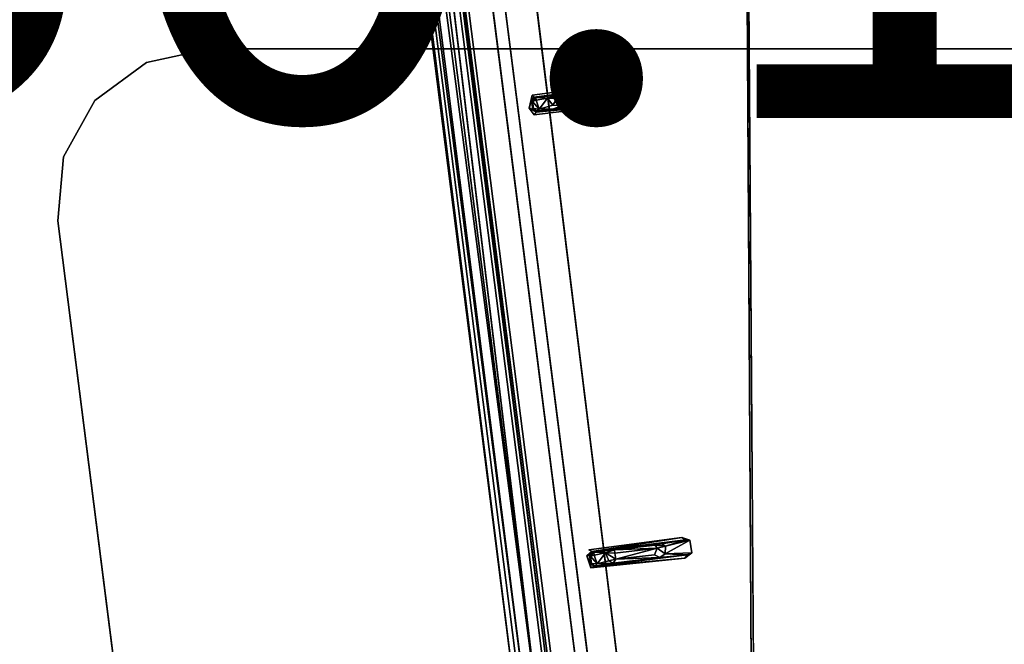
# Model space of a CAD drawing. Units: inches. Extents: x 0 to 132, y 0 to 88.
# Drawn here: x 24 to 28, y 69 to 72 of the extents above; entities that cross this region are included whole.
import ezdxf

# ---------------------------------------------------------------- set-up
doc = ezdxf.new("R2010")
doc.units = ezdxf.units.IN
doc.header["$MEASUREMENT"] = 0
for name, color, linetype in [('DESK-BASECOVER', 4, 'Continuous'), ('DESK-TOP', 4, 'Continuous'), ('DESK-TOPSUPPORT', 4, 'Continuous'), ('TERRITORY-FINISH', 7, 'Continuous'), ('TERRITORY-OTHER', 7, 'Continuous'), ('TERRITORY-PROD_NO', 7, 'Continuous'), ('TERRITORY-TYPE', 7, 'Continuous'), ('TERRITORY-VIEW', 7, 'Continuous')]:
    doc.layers.add(name, color=color, linetype=linetype)
doc.styles.get("Standard").update_dxf_attribs({"font": 'arial.ttf'})

# ---------------------------------------------------------------- blocks, each defined once
blk = doc.blocks.new('PHZ300S_2332L04EG_1T')
at = {"layer": 'DESK-BASECOVER'}
for points, invisible_edges in [([(-4.7864, -0.1942, 21.5781), (-3.7472, -9.3339, 21.5781), (-4.9078, -0.1642, 21.5781)], 13), ([(-3.6095, -9.3163, 22.1686), (-4.7665, -0.1737, 22.169), (-3.6666, -9.3236, 22.1536)], 1), ([(-3.6095, -9.3163, 22.1686), (-1.4349, -5.2264, 22.1676), (-4.7665, -0.1737, 22.169)], 15), ([(-4.7714, -0.2247, 21.5863), (-3.6249, -9.3217, 21.5787), (-4.7864, -0.1942, 21.5781)], 1), ([(-3.6249, -9.3217, 21.5787), (-3.7472, -9.3339, 21.5781), (-4.7864, -0.1942, 21.5781)], 3), ([(-4.7596, -0.2201, 22.0382), (-3.6119, -9.3201, 21.5939), (-4.7714, -0.2247, 21.5863)], 12), ([(-4.7714, -0.2247, 21.5863), (-3.6119, -9.3201, 21.5939), (-3.6249, -9.3217, 21.5787)], 12), ([(-4.7491, -0.221, 22.0497), (-3.6043, -9.32, 22.0356), (-4.7596, -0.2201, 22.0382)], 1), ([(-3.6043, -9.32, 22.0356), (-3.6119, -9.3201, 21.5939), (-4.7596, -0.2201, 22.0382)], 1), ([(-4.7491, -0.221, 22.0497), (-3.5904, -9.3191, 22.0501), (-3.6043, -9.32, 22.0356)], 12), ([(-4.7491, -0.221, 22.0497), (-3.9296, -5.2037, 22.0493), (-3.5904, -9.3191, 22.0501)], 3), ([(-3.5066, -9.2438, 22.0531), (-4.5553, -1.0008, 5.3346), (-4.5774, -0.827, 5.753), (-4.6551, -0.2159, 22.0531)], 5), ([(-3.4592, -9.2378, 22.0531), (-4.5079, -0.9948, 5.3346), (-4.53, -0.821, 5.753), (-4.6077, -0.2098, 22.0531)], 5), ([(-4.5553, -1.0008, 0.3149), (-3.5066, -9.2438, 0.3149), (-3.5066, -9.2438, 22.0531), (-4.5553, -1.0008, 5.3346)], 4), ([(-3.4592, -9.2378, 22.0531), (-3.4592, -9.2378, 0.3149), (-4.5079, -0.9948, 0.3149), (-4.5079, -0.9948, 5.3346)], 8), ([(-4.0034, -3.9375, 0.4896), (-3.3528, -9.1903, 0.4895), (-3.4624, -4.2578, 0.4895), (-3.7811, -3.882, 0.4895)], 2), ([(-3.4624, -4.2578, 0.3852), (-3.3528, -9.1903, 0.3852), (-4.0026, -3.9211, 0.3851), (-3.7793, -3.8833, 0.3852)], 1), ([(-3.1263, -9.9045, 0.3852), (-3.3528, -9.1903, 0.3852), (-3.4624, -4.2578, 0.3852), (-3.0409, -4.4147, 0.3852)], 10), ([(-3.4624, -4.2578, 0.4895), (-3.3528, -9.1903, 0.4895), (-3.1263, -9.9045, 0.4895), (-3.0409, -4.4147, 0.4895)], 5), ([(-2.662, -10.4927, 0.3852), (-3.1263, -9.9045, 0.3852), (-3.0409, -4.4147, 0.3852), (-2.5966, -4.3443, 0.3852)], 10), ([(-3.0409, -4.4147, 0.4895), (-3.1263, -9.9045, 0.4895), (-2.662, -10.4927, 0.4895), (-2.5966, -4.3443, 0.4895)], 5), ([(-2.662, -10.4927, 0.3852), (-2.5966, -4.3443, 0.3852), (2.5966, -4.3443, 0.3852), (2.662, -10.4927, 0.3852)], 15), ([(2.5966, -4.3443, 0.4895), (-2.5966, -4.3443, 0.4895), (-2.662, -10.4927, 0.4895), (2.662, -10.4927, 0.4895)], 15), ([(-1.5459, -7.8574, 21.2908), (-1.4537, -8.0803, 21.2907), (-2.868, -5.8335, 21.2907), (-1.9223, -4.8456, 21.2907)], 7), ([(-2.8627, -5.8345, 21.3948), (-1.4585, -8.0789, 21.3947), (-1.5566, -7.8477, 21.3951), (-1.9122, -4.8327, 21.3951)], 11), ([(-3.3064, -6.8798, 22.0482), (-3.5512, -5.1859, 22.0493), (-3.5237, -5.1655, 22.0489)], 13), ([(-3.3064, -6.8798, 22.0482), (-3.5237, -5.1655, 22.0489), (-1.5481, -5.1853, 22.05)], 15), ([(-3.7058, -6.9612, 22.0492), (-3.9296, -5.2037, 22.0493), (-3.9097, -5.2299, 22.0496)], 13), ([(-3.5904, -9.3191, 22.0501), (-3.9296, -5.2037, 22.0493), (-3.7058, -6.9612, 22.0492)], 15), ([(-3.6941, -6.9117, 22.0485), (-3.9097, -5.2299, 22.0496), (-3.5512, -5.1859, 22.0493)], 13), ([(-3.6941, -6.9117, 22.0485), (-3.5512, -5.1859, 22.0493), (-3.3246, -6.862, 22.0498)], 3), ([(-3.3246, -6.862, 22.0498), (-3.5512, -5.1859, 22.0493), (-3.3064, -6.8798, 22.0482)], 3), ([(-3.3064, -6.8798, 22.0482), (-1.5481, -5.1853, 22.05), (-3.2999, -6.923, 22.0491)], 3), ([(-3.2999, -6.923, 22.0491), (-1.5481, -5.1853, 22.05), (-3.0844, -8.6311, 22.049)], 15), ([(-3.0844, -8.6311, 22.049), (-1.5481, -5.1853, 22.05), (-1.5406, -10.8358, 22.0496)], 13), ([(-3.7058, -6.9612, 22.0492), (-3.9097, -5.2299, 22.0496), (-3.6941, -6.9117, 22.0485)], 3), ([(-1.4349, -5.2264, 22.1676), (-3.6095, -9.3163, 22.1686), (-1.4323, -10.78, 22.1675)], 3), ([(-1.5661, -8.1883, 21.2912), (-1.5885, -10.1188, 21.2907), (-2.868, -5.8335, 21.2907), (-1.4537, -8.0803, 21.2907)], 6), ([(-1.697, -10.2316, 21.2912), (-2.8415, -10.2135, 21.2909), (-2.868, -5.8335, 21.2907), (-1.5885, -10.1188, 21.2907)], 4), ([(-2.8627, -5.8345, 21.3948), (-1.5835, -10.1184, 21.3944), (-1.5612, -8.1879, 21.3951), (-1.4585, -8.0789, 21.3947)], 9), ([(-2.8627, -5.8345, 21.3948), (-2.8314, -10.2006, 21.3953), (-1.696, -10.2263, 21.3951), (-1.5835, -10.1184, 21.3944)], 8), ([(-3.6941, -6.9117, 22.0485), (-3.3246, -6.862, 22.0498), (-3.3312, -6.8721, 22.0398)], 12), ([(-3.6941, -6.9117, 22.0485), (-3.3312, -6.8721, 22.0398), (-3.6861, -6.9187, 22.0376)], 1), ([(-3.6861, -6.9187, 22.0376), (-3.3312, -6.8721, 22.0398), (-3.6796, -6.9205, 21.9366)], 2), ([(-3.6796, -6.9205, 21.9366), (-3.3312, -6.8721, 22.0398), (-3.4167, -6.8874, 21.8849)], 13), ([(-3.4167, -6.8874, 21.8849), (-3.3312, -6.8721, 22.0398), (-3.3064, -6.8798, 22.0482)], 12), ([(-3.4167, -6.8874, 21.8849), (-3.3064, -6.8798, 22.0482), (-3.403, -6.8969, 21.8832)], 1), ([(-3.6796, -6.9205, 21.9366), (-3.4167, -6.8874, 21.8849), (-3.5992, -6.9114, 21.8659)], 1), ([(-3.4754, -8.6683, 22.0496), (-3.6861, -6.9874, 22.0496), (-3.3274, -6.9433, 22.0493)], 13), ([(-3.6109, -6.964, 21.8739), (-3.6669, -6.9652, 21.9139), (-3.6138, -6.9503, 21.8623)], 12), ([(-3.6109, -6.964, 21.8739), (-3.6138, -6.9503, 21.8623), (-3.5765, -6.9517, 21.8556)], 1), ([(-3.4754, -8.6683, 22.0496), (-3.3274, -6.9433, 22.0493), (-3.1155, -8.6202, 22.049)], 3), ([(-3.2999, -6.923, 22.0491), (-3.0844, -8.6311, 22.049), (-3.3274, -6.9433, 22.0493)], 3), ([(-3.3274, -6.9433, 22.0493), (-3.0844, -8.6311, 22.049), (-3.1155, -8.6202, 22.049)], 13), ([(-3.483, -8.6922, 22.0489), (-3.7058, -6.9612, 22.0492), (-3.6861, -6.9874, 22.0496)], 13), ([(-3.483, -8.6922, 22.0489), (-3.5904, -9.3191, 22.0501), (-3.7058, -6.9612, 22.0492)], 15), ([(-3.483, -8.6922, 22.0489), (-3.6861, -6.9874, 22.0496), (-3.4754, -8.6683, 22.0496)], 15), ([(-3.456, -8.678, 21.9366), (-3.1015, -8.63, 22.04), (-3.1931, -8.6449, 21.8849)], 12), ([(-3.0844, -8.6311, 22.049), (-1.5406, -10.8358, 22.0496), (-3.0774, -8.6802, 22.0488)], 3), ([(-3.483, -8.6922, 22.0489), (-3.4754, -8.6683, 22.0496), (-3.4635, -8.6746, 22.0422)], 1), ([(-3.456, -8.678, 21.9366), (-3.1931, -8.6449, 21.8849), (-3.3755, -8.6689, 21.8659)], 1), ([(-3.2114, -8.6622, 21.8569), (-3.1798, -8.6835, 21.8778), (-3.2212, -8.6881, 21.8555)], 2), ([(-3.4671, -8.7374, 22.0476), (-3.5904, -9.3191, 22.0501), (-3.483, -8.6922, 22.0489)], 3), ([(-3.104, -8.7007, 22.0492), (-3.3438, -10.0748, 22.0505), (-3.5904, -9.3191, 22.0501)], 15), ([(-3.104, -8.7007, 22.0492), (-3.5904, -9.3191, 22.0501), (-3.4671, -8.7374, 22.0476)], 3), ([(-3.0952, -8.6884, 22.0404), (-3.4518, -8.7311, 21.9477), (-3.2014, -8.6976, 21.8701)], 2), ([(-3.2014, -8.6976, 21.8701), (-3.4518, -8.7311, 21.9477), (-3.3807, -8.7201, 21.869)], 1), ([(-3.0774, -8.6802, 22.0488), (-3.1316, -10.4157, 22.0496), (-3.3438, -10.0748, 22.0505)], 13), ([(-3.0774, -8.6802, 22.0488), (-3.3438, -10.0748, 22.0505), (-3.104, -8.7007, 22.0492)], 3), ([(-3.2212, -8.6881, 21.8555), (-3.1798, -8.6835, 21.8778), (-3.2014, -8.6976, 21.8701)], 1), ([(-1.5406, -10.8358, 22.0496), (-3.1316, -10.4157, 22.0496), (-3.0774, -8.6802, 22.0488)], 15)]:
    blk.add_3dface(points, dxfattribs=dict(at, invisible_edges=invisible_edges))
for points in [[(-3.7472, -9.3339, 21.5781), (-4.8873, -0.2073, 22.0557), (-4.9078, -0.1642, 21.5781)], [(-3.7092, -9.329, 22.1125), (-4.8661, -0.1757, 22.1206), (-4.8873, -0.2073, 22.0557)], [(-3.6666, -9.3236, 22.1536), (-4.8661, -0.1757, 22.1206), (-3.7092, -9.329, 22.1125)], [(-3.6666, -9.3236, 22.1536), (-4.8242, -0.186, 22.1562), (-4.8661, -0.1757, 22.1206)], [(-3.6666, -9.3236, 22.1536), (-4.7665, -0.1737, 22.169), (-4.8242, -0.186, 22.1562)], [(-3.7092, -9.329, 22.1125), (-4.8873, -0.2073, 22.0557), (-3.7266, -9.3312, 22.0556)], [(-3.7266, -9.3312, 22.0556), (-4.8873, -0.2073, 22.0557), (-3.7472, -9.3339, 21.5781)], [(-3.4592, -9.2378, 22.0531), (-4.6077, -0.2098, 22.0531), (-4.6551, -0.2159, 22.0531), (-3.5066, -9.2438, 22.0531)], [(-3.5066, -9.2438, 0.3149), (-4.5553, -1.0008, 0.3149), (-4.5079, -0.9948, 0.3149), (-3.4592, -9.2378, 0.3149)], [(-3.3528, -9.1903, 0.4895), (-4.0034, -3.9375, 0.4896), (-4.0026, -3.9211, 0.3851), (-3.3528, -9.1903, 0.3852)], [(-1.9122, -4.8327, 21.3951), (-1.5566, -7.8477, 21.3951), (-1.5459, -7.8574, 21.2908), (-1.9223, -4.8456, 21.2907)], [(-2.8314, -10.2006, 21.3953), (-2.8627, -5.8345, 21.3948), (-2.868, -5.8335, 21.2907), (-2.8415, -10.2135, 21.2909)], [(-3.3064, -6.8798, 22.0482), (-3.4045, -6.9246, 21.8759), (-3.403, -6.8969, 21.8832)], [(-3.2999, -6.923, 22.0491), (-3.4045, -6.9246, 21.8759), (-3.3064, -6.8798, 22.0482)], [(-3.3064, -6.8798, 22.0482), (-3.3312, -6.8721, 22.0398), (-3.3246, -6.862, 22.0498)], [(-3.6969, -6.9319, 22.0415), (-3.7058, -6.9612, 22.0492), (-3.6941, -6.9117, 22.0485)], [(-3.6861, -6.9187, 22.0376), (-3.6969, -6.9319, 22.0415), (-3.6941, -6.9117, 22.0485)], [(-3.6796, -6.9205, 21.9366), (-3.6969, -6.9319, 22.0415), (-3.6861, -6.9187, 22.0376)], [(-3.692, -6.9358, 21.9486), (-3.6969, -6.9319, 22.0415), (-3.6796, -6.9205, 21.9366)], [(-3.6796, -6.9205, 21.9366), (-3.6785, -6.9313, 21.92), (-3.692, -6.9358, 21.9486)], [(-3.5992, -6.9114, 21.8659), (-3.6348, -6.9225, 21.8769), (-3.6796, -6.9205, 21.9366)], [(-3.6796, -6.9205, 21.9366), (-3.6348, -6.9225, 21.8769), (-3.6785, -6.9313, 21.92)], [(-3.5978, -6.9236, 21.8557), (-3.6348, -6.9225, 21.8769), (-3.5992, -6.9114, 21.8659)], [(-3.5992, -6.9114, 21.8659), (-3.4167, -6.8874, 21.8849), (-3.4419, -6.8933, 21.8649)], [(-3.5992, -6.9114, 21.8659), (-3.4419, -6.8933, 21.8649), (-3.4652, -6.9079, 21.8531)], [(-3.5992, -6.9114, 21.8659), (-3.4652, -6.9079, 21.8531), (-3.5978, -6.9236, 21.8557)], [(-3.4652, -6.9079, 21.8531), (-3.5765, -6.9517, 21.8556), (-3.5978, -6.9236, 21.8557)], [(-3.4409, -6.9291, 21.8562), (-3.5765, -6.9517, 21.8556), (-3.4652, -6.9079, 21.8531)], [(-3.4287, -6.9064, 21.86), (-3.4652, -6.9079, 21.8531), (-3.4419, -6.8933, 21.8649)], [(-3.4287, -6.9064, 21.86), (-3.4409, -6.9291, 21.8562), (-3.4652, -6.9079, 21.8531)], [(-3.403, -6.8969, 21.8832), (-3.4419, -6.8933, 21.8649), (-3.4167, -6.8874, 21.8849)], [(-3.403, -6.8969, 21.8832), (-3.4287, -6.9064, 21.86), (-3.4419, -6.8933, 21.8649)], [(-3.4287, -6.9064, 21.86), (-3.4045, -6.9246, 21.8759), (-3.4409, -6.9291, 21.8562)], [(-3.403, -6.8969, 21.8832), (-3.4045, -6.9246, 21.8759), (-3.4287, -6.9064, 21.86)], [(-3.7058, -6.9612, 22.0492), (-3.6969, -6.9319, 22.0415), (-3.6912, -6.9652, 22.0376)], [(-3.6912, -6.9652, 22.0376), (-3.6969, -6.9319, 22.0415), (-3.6882, -6.9632, 21.9495)], [(-3.6882, -6.9632, 21.9495), (-3.6969, -6.9319, 22.0415), (-3.692, -6.9358, 21.9486)], [(-3.6785, -6.9313, 21.92), (-3.6669, -6.9652, 21.9139), (-3.692, -6.9358, 21.9486)], [(-3.692, -6.9358, 21.9486), (-3.6669, -6.9652, 21.9139), (-3.6882, -6.9632, 21.9495)], [(-3.3274, -6.9433, 22.0493), (-3.6861, -6.9874, 22.0496), (-3.679, -6.9767, 22.04)], [(-3.3274, -6.9433, 22.0493), (-3.679, -6.9767, 22.04), (-3.318, -6.9306, 22.0406)], [(-3.679, -6.9767, 22.04), (-3.6754, -6.9736, 21.9477), (-3.318, -6.9306, 22.0406)], [(-3.6348, -6.9225, 21.8769), (-3.6669, -6.9652, 21.9139), (-3.6785, -6.9313, 21.92)], [(-3.318, -6.9306, 22.0406), (-3.6754, -6.9736, 21.9477), (-3.4355, -6.9421, 21.8679)], [(-3.4355, -6.9421, 21.8679), (-3.6754, -6.9736, 21.9477), (-3.6109, -6.964, 21.8739)], [(-3.6138, -6.9503, 21.8623), (-3.6669, -6.9652, 21.9139), (-3.6348, -6.9225, 21.8769)], [(-3.5978, -6.9236, 21.8557), (-3.6138, -6.9503, 21.8623), (-3.6348, -6.9225, 21.8769)], [(-3.5978, -6.9236, 21.8557), (-3.5765, -6.9517, 21.8556), (-3.6138, -6.9503, 21.8623)], [(-3.4355, -6.9421, 21.8679), (-3.6109, -6.964, 21.8739), (-3.5765, -6.9517, 21.8556)], [(-3.4355, -6.9421, 21.8679), (-3.5765, -6.9517, 21.8556), (-3.4409, -6.9291, 21.8562)], [(-3.4409, -6.9291, 21.8562), (-3.4045, -6.9246, 21.8759), (-3.4111, -6.9353, 21.8778)], [(-3.4409, -6.9291, 21.8562), (-3.4111, -6.9353, 21.8778), (-3.4355, -6.9421, 21.8679)], [(-3.4111, -6.9353, 21.8778), (-3.318, -6.9306, 22.0406), (-3.4355, -6.9421, 21.8679)], [(-3.4045, -6.9246, 21.8759), (-3.318, -6.9306, 22.0406), (-3.4111, -6.9353, 21.8778)], [(-3.4045, -6.9246, 21.8759), (-3.2999, -6.923, 22.0491), (-3.318, -6.9306, 22.0406)], [(-3.3274, -6.9433, 22.0493), (-3.318, -6.9306, 22.0406), (-3.2999, -6.923, 22.0491)], [(-3.679, -6.9767, 22.04), (-3.7058, -6.9612, 22.0492), (-3.6912, -6.9652, 22.0376)], [(-3.679, -6.9767, 22.04), (-3.6861, -6.9874, 22.0496), (-3.7058, -6.9612, 22.0492)], [(-3.6882, -6.9632, 21.9495), (-3.679, -6.9767, 22.04), (-3.6912, -6.9652, 22.0376)], [(-3.6882, -6.9632, 21.9495), (-3.6669, -6.9652, 21.9139), (-3.6754, -6.9736, 21.9477)], [(-3.6754, -6.9736, 21.9477), (-3.679, -6.9767, 22.04), (-3.6882, -6.9632, 21.9495)], [(-3.6754, -6.9736, 21.9477), (-3.6669, -6.9652, 21.9139), (-3.6109, -6.964, 21.8739)], [(-3.4754, -8.6683, 22.0496), (-3.1155, -8.6202, 22.049), (-3.4635, -8.6746, 22.0422)], [(-3.4635, -8.6746, 22.0422), (-3.1155, -8.6202, 22.049), (-3.1015, -8.63, 22.04)], [(-3.4635, -8.6746, 22.0422), (-3.1015, -8.63, 22.04), (-3.456, -8.678, 21.9366)], [(-3.1931, -8.6449, 21.8849), (-3.1015, -8.63, 22.04), (-3.1795, -8.6541, 21.8833)], [(-3.0844, -8.6311, 22.049), (-3.1798, -8.6835, 21.8778), (-3.1795, -8.6541, 21.8833)], [(-3.0774, -8.6802, 22.0488), (-3.1798, -8.6835, 21.8778), (-3.0844, -8.6311, 22.049)], [(-3.1795, -8.6541, 21.8833), (-3.1015, -8.63, 22.04), (-3.0844, -8.6311, 22.049)], [(-3.1015, -8.63, 22.04), (-3.1155, -8.6202, 22.049), (-3.0844, -8.6311, 22.049)], [(-3.3755, -8.6689, 21.8659), (-3.4113, -8.68, 21.8769), (-3.456, -8.678, 21.9366)], [(-3.3747, -8.6811, 21.8559), (-3.4113, -8.68, 21.8769), (-3.3755, -8.6689, 21.8659)], [(-3.3755, -8.6689, 21.8659), (-3.1931, -8.6449, 21.8849), (-3.2184, -8.6508, 21.8648)], [(-3.3755, -8.6689, 21.8659), (-3.2184, -8.6508, 21.8648), (-3.2114, -8.6622, 21.8569)], [(-3.3755, -8.6689, 21.8659), (-3.2114, -8.6622, 21.8569), (-3.3747, -8.6811, 21.8559)], [(-3.2114, -8.6622, 21.8569), (-3.3704, -8.7046, 21.8549), (-3.3747, -8.6811, 21.8559)], [(-3.2212, -8.6881, 21.8555), (-3.3704, -8.7046, 21.8549), (-3.2114, -8.6622, 21.8569)], [(-3.1795, -8.6541, 21.8833), (-3.2184, -8.6508, 21.8648), (-3.1931, -8.6449, 21.8849)], [(-3.1795, -8.6541, 21.8833), (-3.2114, -8.6622, 21.8569), (-3.2184, -8.6508, 21.8648)], [(-3.1795, -8.6541, 21.8833), (-3.1798, -8.6835, 21.8778), (-3.2114, -8.6622, 21.8569)], [(-3.4635, -8.6746, 22.0422), (-3.4722, -8.6899, 22.0383), (-3.483, -8.6922, 22.0489)], [(-3.4676, -8.7227, 22.0376), (-3.483, -8.6922, 22.0489), (-3.4722, -8.6899, 22.0383)], [(-3.4671, -8.7374, 22.0476), (-3.483, -8.6922, 22.0489), (-3.4676, -8.7227, 22.0376)], [(-3.456, -8.678, 21.9366), (-3.4722, -8.6899, 22.0383), (-3.4635, -8.6746, 22.0422)], [(-3.4685, -8.6933, 21.9486), (-3.4722, -8.6899, 22.0383), (-3.456, -8.678, 21.9366)], [(-3.4676, -8.7227, 22.0376), (-3.4722, -8.6899, 22.0383), (-3.4646, -8.7207, 21.9495)], [(-3.4646, -8.7207, 21.9495), (-3.4722, -8.6899, 22.0383), (-3.4685, -8.6933, 21.9486)], [(-3.456, -8.678, 21.9366), (-3.455, -8.6887, 21.92), (-3.4685, -8.6933, 21.9486)], [(-3.455, -8.6887, 21.92), (-3.4434, -8.7227, 21.914), (-3.4685, -8.6933, 21.9486)], [(-3.4685, -8.6933, 21.9486), (-3.4434, -8.7227, 21.914), (-3.4646, -8.7207, 21.9495)], [(-3.104, -8.7007, 22.0492), (-3.4671, -8.7374, 22.0476), (-3.4563, -8.7329, 22.0375)], [(-3.104, -8.7007, 22.0492), (-3.4563, -8.7329, 22.0375), (-3.0952, -8.6884, 22.0404)], [(-3.4563, -8.7329, 22.0375), (-3.4518, -8.7311, 21.9477), (-3.0952, -8.6884, 22.0404)], [(-3.456, -8.678, 21.9366), (-3.4113, -8.68, 21.8769), (-3.455, -8.6887, 21.92)], [(-3.4113, -8.68, 21.8769), (-3.4434, -8.7227, 21.914), (-3.455, -8.6887, 21.92)], [(-3.398, -8.7116, 21.8679), (-3.4434, -8.7227, 21.914), (-3.4113, -8.68, 21.8769)], [(-3.4113, -8.68, 21.8769), (-3.3704, -8.7046, 21.8549), (-3.398, -8.7116, 21.8679)], [(-3.3747, -8.6811, 21.8559), (-3.3704, -8.7046, 21.8549), (-3.4113, -8.68, 21.8769)], [(-3.398, -8.7116, 21.8679), (-3.3704, -8.7046, 21.8549), (-3.3807, -8.7201, 21.869)], [(-3.2014, -8.6976, 21.8701), (-3.3807, -8.7201, 21.869), (-3.3704, -8.7046, 21.8549)], [(-3.2014, -8.6976, 21.8701), (-3.3704, -8.7046, 21.8549), (-3.2212, -8.6881, 21.8555)], [(-3.1798, -8.6835, 21.8778), (-3.0952, -8.6884, 22.0404), (-3.2014, -8.6976, 21.8701)], [(-3.1798, -8.6835, 21.8778), (-3.0774, -8.6802, 22.0488), (-3.0952, -8.6884, 22.0404)], [(-3.104, -8.7007, 22.0492), (-3.0952, -8.6884, 22.0404), (-3.0774, -8.6802, 22.0488)], [(-3.4646, -8.7207, 21.9495), (-3.4563, -8.7329, 22.0375), (-3.4676, -8.7227, 22.0376)], [(-3.4563, -8.7329, 22.0375), (-3.4671, -8.7374, 22.0476), (-3.4676, -8.7227, 22.0376)], [(-3.4646, -8.7207, 21.9495), (-3.4434, -8.7227, 21.914), (-3.4518, -8.7311, 21.9477)], [(-3.4518, -8.7311, 21.9477), (-3.4563, -8.7329, 22.0375), (-3.4646, -8.7207, 21.9495)], [(-3.4518, -8.7311, 21.9477), (-3.4434, -8.7227, 21.914), (-3.3807, -8.7201, 21.869)], [(-3.3807, -8.7201, 21.869), (-3.4434, -8.7227, 21.914), (-3.398, -8.7116, 21.8679)]]:
    blk.add_3dface(points, dxfattribs=at)
at = {"layer": 'DESK-TOP'}
for points in [[(-10.62, -5.2855, 42), (-10.62, -6.2698, 42), (16.25, -24.4548, 42), (16.25, -4.1044, 42)], [(16.25, -24.4548, 41.2126), (-10.62, -6.2698, 41.2126), (-10.62, -5.2855, 41.2126), (16.25, -4.1044, 41.2126)], [(16.25, -24.4548, 42), (-10.62, -6.2698, 42), (-10.7354, -6.5482, 42), (16.25, -24.4548, 42)], [(-10.7354, -6.5482, 41.2126), (-10.62, -6.2698, 41.2126), (16.25, -24.4548, 41.2126)], [(16.25, -24.4548, 42), (-10.7354, -6.5482, 42), (-11.0137, -6.6635, 42), (16.25, -24.4548, 42)], [(-11.0137, -6.6635, 41.2126), (-10.7354, -6.5482, 41.2126), (16.25, -24.4548, 41.2126)], [(-16.25, -24.4548, 42), (16.25, -24.4548, 42), (-11.0137, -6.6635, 42), (-13.4941, -6.6635, 42)], [(-11.0137, -6.6635, 41.2126), (16.25, -24.4548, 41.2126), (-16.25, -24.4548, 41.2126), (-13.4941, -6.6635, 41.2126)]]:
    blk.add_3dface(points, dxfattribs=at)
at = {"layer": 'DESK-TOPSUPPORT'}
for points, invisible_edges in [([(-5.5256, -7.3975, 41.2126), (5.5256, -7.3975, 41.2126), (4.9398, -6.7324, 41.2126), (-4.9398, -6.7324, 41.2126)], 11), ([(-5.5256, -7.3975, 41.2126), (-4.9398, -6.7324, 41.2126), (-5.1829, -6.7848, 41.2126), (-5.5044, -7.1497, 41.2126)], 5), ([(4.9398, -6.7324, 41.0157), (5.5256, -7.3975, 41.0157), (-5.5256, -7.3975, 41.0157), (-4.9398, -6.7324, 41.0157)], 7), ([(-5.1829, -6.7848, 41.0157), (-4.9398, -6.7324, 41.0157), (-5.5256, -7.3975, 41.0157), (-5.5044, -7.1497, 41.0157)], 10), ([(-5.3829, -6.9326, 41.2126), (-5.5044, -7.1497, 41.2126), (-5.1829, -6.7848, 41.2126)], 2), ([(-5.1829, -6.7848, 41.0157), (-5.5044, -7.1497, 41.0157), (-5.3829, -6.9326, 41.0157), (-5.1829, -6.7848, 41.0157)], 1), ([(-5.5256, -7.3975, 41.2126), (-4.7593, -13.4211, 41.2126), (4.7593, -13.4211, 41.2126), (5.5256, -7.3975, 41.2126)], 10), ([(4.7593, -13.4211, 41.0157), (-4.7593, -13.4211, 41.0157), (-5.5256, -7.3975, 41.0157), (5.5256, -7.3975, 41.0157)], 5)]:
    blk.add_3dface(points, dxfattribs=dict(at, invisible_edges=invisible_edges))
for points in [[(-5.1829, -6.7848, 41.2126), (-4.9398, -6.7324, 41.2126), (-4.9398, -6.7324, 41.0157), (-5.1829, -6.7848, 41.0157)], [(4.9398, -6.7324, 41.0157), (-4.9398, -6.7324, 41.0157), (-4.9398, -6.7324, 41.2126), (4.9398, -6.7324, 41.2126)], [(-5.3829, -6.9326, 41.2126), (-5.1829, -6.7848, 41.2126), (-5.1829, -6.7848, 41.0157), (-5.3829, -6.9326, 41.0157)], [(-5.5044, -7.1497, 41.2126), (-5.3829, -6.9326, 41.2126), (-5.3829, -6.9326, 41.0157), (-5.5044, -7.1497, 41.0157)], [(-5.5256, -7.3975, 41.2126), (-5.5044, -7.1497, 41.2126), (-5.5044, -7.1497, 41.0157), (-5.5256, -7.3975, 41.0157)], [(-4.7593, -13.4211, 41.0157), (-4.7593, -13.4211, 41.2126), (-5.5256, -7.3975, 41.2126), (-5.5256, -7.3975, 41.0157)]]:
    blk.add_3dface(points, dxfattribs=at)
blk = doc.blocks.new('PHZ330_1433_1T')
at = {"layer": 'TERRITORY-FINISH'}
blk.add_attdef('FINISH', (-12, -9.5), '', height=2, dxfattribs=at)
at = {"layer": 'TERRITORY-OTHER'}
blk.add_attdef('OTHER', (-12, -12), '', height=2, dxfattribs=at)
at = {"layer": 'TERRITORY-PROD_NO', "flags": 8}
blk.add_attdef('PROD_NO', (-12, -7), '', height=2, dxfattribs=at)
at = {"layer": 'TERRITORY-TYPE', "flags": 2}
blk.add_attdef('TYPE', (-12, -14.5), '', height=2, dxfattribs=at)
at = {"layer": 'TERRITORY-VIEW', "flags": 2}
blk.add_attdef('VIEW', (-12, -17), '', height=2, dxfattribs=at)

msp = doc.modelspace()

# ---------------------------------------------------------------- block references
ref = msp.add_blockref('PHZ330_1433_1T', (29.8363, 78.4981))
ref.add_attrib('PROD_NO', 'HZ330.1433', (17.8363, 71.4981), dxfattribs={"layer": 'TERRITORY-PROD_NO', "height": 2, "flags": 8})
msp.add_blockref('PHZ300S_2332L04EG_1T', (29.8363, 78.4981))

doc.saveas('drawing.dxf')
